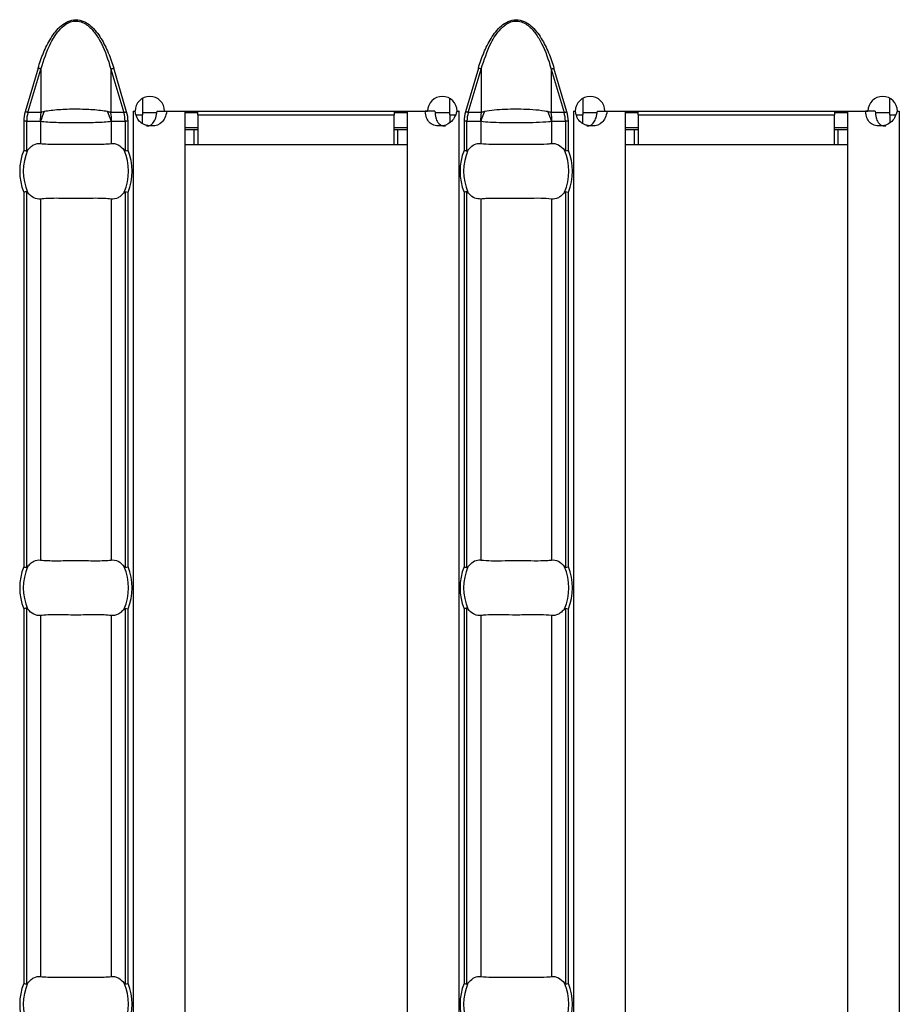
# Model space of a CAD drawing. Units: millimetres. Extents: x 75 to 2081, y 25 to 1460.
# Drawn here: x 407 to 454, y 577 to 630 of the extents above; entities that cross this region are included whole.
import ezdxf

# ---------------------------------------------------------------- set-up
doc = ezdxf.new("R2010")
doc.units = ezdxf.units.MM
doc.header["$LTSCALE"] = 5
doc.layers.get('0').update_dxf_attribs({"color": 1})
doc.layers.add('10305', color=7, linetype='Continuous')

# ---------------------------------------------------------------- blocks, each defined once
blk = doc.blocks.new('1009623-M_002_Top_view')
for p, q in [((57.423, -8.431), (56.722, -10.784)), ((56.876, -10.83), (57.577, -8.477)), ((57.577, -8.477), (57.577, -10.83)), ((61.351, -8.477), (61.351, -10.83)), ((61.351, -8.477), (62.052, -10.83)), ((62.207, -10.784), (61.506, -8.431)), ((81.209, -8.431), (80.508, -10.784)), ((80.662, -10.83), (81.363, -8.477)), ((81.363, -8.477), (81.363, -10.83)), ((85.137, -8.477), (85.137, -10.83)), ((85.137, -8.477), (85.838, -10.83)), ((85.992, -10.784), (85.291, -8.431)), ((63.057, -10.063), (63.057, -10.95)), ((79.657, -10.95), (79.657, -10.06)), ((86.843, -10.063), (86.843, -10.95)), ((103.443, -10.95), (103.443, -10.06)), ((57.577, -10.83), (56.876, -10.83)), ((62.052, -10.83), (61.351, -10.83)), ((62.554, -10.75), (62.659, -10.75)), ((62.554, -10.76), (62.554, -10.75)), ((62.557, -10.76), (62.554, -10.76)), ((62.557, -10.76), (62.676, -10.76)), ((62.557, -10.76), (62.557, -107.24)), ((62.725, -10.95), (63.057, -10.95)), ((63.839, -10.85), (63.057, -10.85)), ((63.057, -11.434), (63.057, -10.95)), ((63.859, -10.76), (64.38, -10.76)), ((64.259, -10.75), (78.461, -10.75)), ((64.38, -10.76), (65.357, -10.76)), ((65.357, -10.76), (65.357, -107.24)), ((66.057, -10.85), (65.357, -10.85)), ((66.057, -10.95), (66.057, -10.75)), ((66.057, -10.95), (66.057, -12.55)), ((66.057, -10.95), (76.657, -10.95)), ((76.657, -10.75), (76.657, -10.95)), ((77.357, -10.85), (76.657, -10.85)), ((76.657, -12.55), (76.657, -10.95)), ((77.357, -10.76), (77.357, -107.24)), ((77.357, -10.76), (78.339, -10.76)), ((78.858, -10.76), (78.339, -10.76)), ((79.657, -10.85), (78.871, -10.85)), ((79.657, -10.95), (79.657, -11.387)), ((79.657, -10.95), (79.967, -10.95)), ((80.045, -10.76), (80.157, -10.76)), ((80.061, -10.75), (80.161, -10.75)), ((80.161, -10.76), (80.157, -10.76)), ((80.157, -10.76), (80.157, -107.24)), ((80.161, -10.75), (80.161, -10.76)), ((81.363, -10.83), (80.662, -10.83)), ((85.838, -10.83), (85.137, -10.83)), ((86.339, -10.75), (86.444, -10.75)), ((86.339, -10.76), (86.339, -10.75)), ((86.343, -10.76), (86.339, -10.76)), ((86.343, -10.76), (86.461, -10.76)), ((86.343, -10.76), (86.343, -107.24)), ((86.511, -10.95), (86.843, -10.95)), ((87.625, -10.85), (86.843, -10.85)), ((86.843, -11.434), (86.843, -10.95)), ((87.645, -10.76), (88.166, -10.76)), ((88.044, -10.75), (102.246, -10.75)), ((88.166, -10.76), (89.143, -10.76)), ((89.143, -10.76), (89.143, -107.24)), ((89.843, -10.85), (89.143, -10.85)), ((89.843, -10.95), (89.843, -10.75)), ((89.843, -10.95), (89.843, -12.55)), ((89.843, -10.95), (100.443, -10.95)), ((100.443, -10.75), (100.443, -10.95)), ((101.143, -10.85), (100.443, -10.85)), ((100.443, -12.55), (100.443, -10.95)), ((101.143, -10.76), (101.143, -107.24)), ((101.143, -10.76), (102.124, -10.76)), ((102.644, -10.76), (102.124, -10.76)), ((103.443, -10.85), (102.657, -10.85)), ((103.443, -10.95), (103.443, -11.387)), ((103.443, -10.95), (103.753, -10.95)), ((103.83, -10.76), (103.943, -10.76)), ((103.846, -10.75), (103.946, -10.75)), ((103.946, -10.76), (103.943, -10.76)), ((103.943, -10.76), (103.943, -107.24)), ((103.946, -10.75), (103.946, -10.76)), ((56.647, -11.29), (56.647, -12.87)), ((56.806, -11.29), (56.647, -11.29)), ((56.806, -12.901), (56.806, -11.29)), ((56.806, -11.29), (57.535, -11.29)), ((57.56, -11.299), (57.56, -12.501)), ((61.368, -11.299), (61.368, -12.501)), ((61.394, -11.29), (62.122, -11.29)), ((62.122, -11.29), (62.122, -12.901)), ((62.281, -11.29), (62.122, -11.29)), ((62.281, -12.87), (62.281, -11.29)), ((66.057, -11.65), (65.357, -11.65)), ((77.357, -11.65), (76.657, -11.65)), ((80.433, -11.29), (80.433, -12.87)), ((80.592, -11.29), (80.433, -11.29)), ((80.592, -12.901), (80.592, -11.29)), ((80.592, -11.29), (81.32, -11.29)), ((81.346, -11.299), (81.346, -12.501)), ((85.154, -11.299), (85.154, -12.501)), ((85.18, -11.29), (85.908, -11.29)), ((85.908, -11.29), (85.908, -12.901)), ((86.067, -11.29), (85.908, -11.29)), ((86.067, -12.87), (86.067, -11.29)), ((89.843, -11.65), (89.143, -11.65)), ((101.143, -11.65), (100.443, -11.65)), ((65.357, -11.75), (65.857, -11.75)), ((65.857, -11.75), (66.057, -11.75)), ((65.857, -12.55), (65.857, -11.75)), ((76.657, -11.75), (76.857, -11.75)), ((76.857, -11.75), (77.357, -11.75)), ((76.857, -12.55), (76.857, -11.75)), ((89.143, -11.75), (89.643, -11.75)), ((89.643, -11.75), (89.843, -11.75)), ((89.643, -12.55), (89.643, -11.75)), ((100.443, -11.75), (100.643, -11.75)), ((100.643, -11.75), (101.143, -11.75)), ((100.643, -12.55), (100.643, -11.75)), ((65.357, -12.55), (65.857, -12.55)), ((65.857, -12.55), (66.057, -12.55)), ((66.057, -12.55), (76.657, -12.55)), ((76.657, -12.55), (76.857, -12.55)), ((76.857, -12.55), (77.357, -12.55)), ((89.143, -12.55), (89.643, -12.55)), ((89.643, -12.55), (89.843, -12.55)), ((89.843, -12.55), (100.443, -12.55)), ((100.443, -12.55), (100.643, -12.55)), ((100.643, -12.55), (101.143, -12.55)), ((56.647, -15.13), (56.647, -35.37)), ((56.806, -35.401), (56.806, -15.099)), ((62.122, -15.099), (62.122, -35.401)), ((62.281, -35.37), (62.281, -15.13)), ((80.433, -15.13), (80.433, -35.37)), ((80.592, -35.401), (80.592, -15.099)), ((85.908, -15.099), (85.908, -35.401)), ((86.067, -35.37), (86.067, -15.13)), ((57.56, -15.499), (57.56, -35.001)), ((61.368, -15.499), (61.368, -35.001)), ((81.346, -15.499), (81.346, -35.001)), ((85.154, -15.499), (85.154, -35.001)), ((56.647, -37.63), (56.647, -57.87)), ((56.806, -57.901), (56.806, -37.599)), ((62.122, -37.599), (62.122, -57.901)), ((62.281, -57.87), (62.281, -37.63)), ((80.433, -37.63), (80.433, -57.87)), ((80.592, -57.901), (80.592, -37.599)), ((85.908, -37.599), (85.908, -57.901)), ((86.067, -57.87), (86.067, -37.63)), ((57.56, -37.999), (57.56, -57.501)), ((61.368, -37.999), (61.368, -57.501)), ((81.346, -37.999), (81.346, -57.501)), ((85.154, -37.999), (85.154, -57.501))]:
    blk.add_line(p, q)
at = {"flags": 128}
for points in [[(57.577, -8.477), (57.563, -8.473), (57.547, -8.468), (57.529, -8.463), (57.509, -8.457), (57.489, -8.451), (57.467, -8.445), (57.445, -8.438), (57.423, -8.431)], [(61.351, -8.477), (61.366, -8.473), (61.382, -8.468), (61.4, -8.463), (61.419, -8.457), (61.44, -8.451), (61.461, -8.445), (61.483, -8.438), (61.506, -8.431)], [(81.363, -8.477), (81.349, -8.473), (81.332, -8.468), (81.314, -8.463), (81.295, -8.457), (81.275, -8.451), (81.253, -8.445), (81.231, -8.438), (81.209, -8.431)], [(85.137, -8.477), (85.151, -8.473), (85.168, -8.468), (85.186, -8.463), (85.205, -8.457), (85.225, -8.451), (85.247, -8.445), (85.269, -8.438), (85.291, -8.431)], [(56.876, -10.83), (56.862, -10.825), (56.846, -10.821), (56.828, -10.815), (56.808, -10.809), (56.788, -10.803), (56.766, -10.797), (56.744, -10.79), (56.722, -10.784)], [(62.052, -10.83), (62.067, -10.825), (62.083, -10.821), (62.101, -10.815), (62.12, -10.809), (62.141, -10.803), (62.162, -10.797), (62.184, -10.79), (62.207, -10.784)], [(80.662, -10.83), (80.648, -10.825), (80.631, -10.821), (80.613, -10.815), (80.594, -10.809), (80.574, -10.803), (80.552, -10.797), (80.53, -10.79), (80.508, -10.784)], [(85.838, -10.83), (85.852, -10.825), (85.869, -10.821), (85.887, -10.815), (85.906, -10.809), (85.927, -10.803), (85.948, -10.797), (85.97, -10.79), (85.992, -10.784)]]:
    blk.add_lwpolyline(points, dxfattribs=at)
for centre, radius, start, end in [((63.459, -10.755), 0.8, 0.3581, 179.6419), ((79.261, -10.755), 0.8, 0.3581, 179.6419), ((87.244, -10.755), 0.8, 0.3581, 179.6419), ((103.046, -10.755), 0.8, 0.3581, 179.6419), ((60.033, -11.289), 2.498, 169.4057, 180.0187), ((60.017, -11.938), 2.538, 152.8171, 165.438), ((58.912, -11.938), 2.538, 14.562, 27.1829), ((58.896, -11.289), 2.498, 359.9813, 10.5943), ((83.819, -11.289), 2.498, 169.4057, 180.0187), ((83.804, -11.938), 2.54, 152.8222, 165.4329), ((82.699, -11.937), 2.536, 14.5582, 27.1867), ((82.679, -11.289), 2.5, 359.9816, 10.5866), ((59.464, -14), 3.035, 158.143, 201.857), ((59.464, -14), 2.842, 156.4771, 203.5229), ((59.464, -14), 2.842, 336.4771, 23.5229), ((59.464, -14), 3.035, 338.143, 21.857), ((83.25, -14), 3.035, 158.143, 201.857), ((83.25, -14), 2.842, 156.4771, 203.5229), ((83.25, -14), 2.842, 336.4771, 23.5229), ((83.25, -14), 3.035, 338.143, 21.857), ((59.464, -36.5), 3.035, 158.143, 201.857), ((59.464, -36.5), 2.842, 156.4771, 203.5229), ((59.464, -36.5), 2.842, 336.4771, 23.5229), ((59.464, -36.5), 3.035, 338.143, 21.857), ((83.25, -36.5), 3.035, 158.143, 201.857), ((83.25, -36.5), 2.842, 156.4771, 203.5229), ((83.25, -36.5), 2.842, 336.4771, 23.5229), ((83.25, -36.5), 3.035, 338.143, 21.857), ((59.464, -59), 3.035, 158.143, 201.857), ((59.464, -59), 2.842, 156.4771, 203.5229), ((59.464, -59), 2.842, 336.4771, 23.5229), ((59.464, -59), 3.035, 338.143, 21.857), ((83.25, -59), 3.035, 158.143, 201.857), ((83.25, -59), 2.842, 156.4771, 203.5229), ((83.25, -59), 2.842, 336.4771, 23.5229), ((83.25, -59), 3.035, 338.143, 21.857)]:
    blk.add_arc(centre, radius, start, end)
for centre, start_param, end_param in [((59.42, -11.29), 2.909439, 3.141593), ((59.508, -11.29), 0, 0.232154), ((83.206, -11.29), 2.909439, 3.141593), ((83.294, -11.29), 0, 0.232154)]:
    blk.add_ellipse(centre, major_axis=(2.614, 0), ratio=0.765003, start_param=start_param, end_param=end_param)
for points, knots in [([(57.423, -8.431), (57.507, -8.15), (57.602, -7.874), (57.826, -7.335), (57.955, -7.07), (58.186, -6.696), (58.269, -6.576), (58.452, -6.349), (58.554, -6.24), (58.777, -6.05), (58.9, -5.967), (59.17, -5.847), (59.317, -5.813), (59.61, -5.813), (59.757, -5.847), (60.026, -5.965), (60.15, -6.049), (60.372, -6.238), (60.474, -6.346), (60.659, -6.575), (60.742, -6.696), (60.974, -7.071), (61.103, -7.335), (61.326, -7.874), (61.422, -8.15), (61.506, -8.431)], [0, 0, 0, 0, 0.125, 0.125, 0.25, 0.25, 0.3125, 0.3125, 0.375, 0.375, 0.4375, 0.4375, 0.5, 0.5, 0.5625, 0.5625, 0.625, 0.625, 0.6875, 0.6875, 0.75, 0.75, 0.875, 0.875, 1, 1, 1, 1]), ([(81.209, -8.431), (81.292, -8.15), (81.388, -7.874), (81.612, -7.335), (81.741, -7.07), (81.972, -6.696), (82.055, -6.576), (82.238, -6.349), (82.34, -6.24), (82.563, -6.05), (82.686, -5.967), (82.956, -5.847), (83.103, -5.813), (83.396, -5.813), (83.543, -5.847), (83.812, -5.965), (83.936, -6.049), (84.158, -6.238), (84.259, -6.346), (84.444, -6.575), (84.528, -6.696), (84.76, -7.071), (84.888, -7.335), (85.112, -7.874), (85.208, -8.15), (85.291, -8.431)], [0, 0, 0, 0, 0.125, 0.125, 0.25, 0.25, 0.3125, 0.3125, 0.375, 0.375, 0.4375, 0.4375, 0.5, 0.5, 0.5625, 0.5625, 0.625, 0.625, 0.6875, 0.6875, 0.75, 0.75, 0.875, 0.875, 1, 1, 1, 1]), ([(57.577, -8.477), (57.731, -7.994), (57.977, -7.218), (58.51, -6.383), (58.959, -6.009), (59.325, -5.875), (59.669, -5.886), (60.067, -6.066), (60.442, -6.436), (60.914, -7.172), (61.181, -7.88), (61.331, -8.405), (61.351, -8.477)], [0, 0, 0, 0, 0.224086, 0.359388, 0.432379, 0.478484, 0.529261, 0.580189, 0.668584, 0.75773, 0.966909, 1, 1, 1, 1]), ([(81.363, -8.477), (81.516, -7.994), (81.762, -7.218), (82.296, -6.383), (82.745, -6.009), (83.111, -5.875), (83.454, -5.886), (83.853, -6.066), (84.227, -6.436), (84.7, -7.172), (84.967, -7.88), (85.117, -8.405), (85.137, -8.477)], [0, 0, 0, 0, 0.224085, 0.359387, 0.432382, 0.478483, 0.52926, 0.580188, 0.668583, 0.757729, 0.966908, 1, 1, 1, 1]), ([(57.759, -10.778), (57.714, -10.787), (57.67, -10.798), (57.628, -10.812), (57.611, -10.817), (57.594, -10.823), (57.577, -10.83)], [0, 0, 0, 0, 0.0001904233, 0.0001904233, 0.0001904233, 0.0002685451, 0.0002685451, 0.0002685451, 0.0002685451]), ([(61.17, -10.778), (61.057, -10.756), (60.932, -10.737), (60.67, -10.705), (60.532, -10.692), (60.093, -10.661), (59.78, -10.651), (59.306, -10.651), (59.15, -10.653), (58.841, -10.663), (58.689, -10.671), (58.398, -10.692), (58.257, -10.705), (57.994, -10.737), (57.872, -10.756), (57.759, -10.778)], [0, 0, 0, 0, 0.125, 0.125, 0.25, 0.25, 0.5, 0.5, 0.625, 0.625, 0.75, 0.75, 0.875, 0.875, 1, 1, 1, 1]), ([(61.351, -10.83), (61.323, -10.82), (61.265, -10.799), (61.202, -10.785), (61.17, -10.778)], [0, 0, 0, 0, 0.489068, 1, 1, 1, 1]), ([(64.38, -10.76), (64.324, -11.025), (64.234, -11.224), (63.974, -11.489), (63.802, -11.555), (63.577, -11.555), (63.572, -11.555), (63.564, -11.555), (63.56, -11.555), (63.548, -11.555), (63.54, -11.555), (63.516, -11.554), (63.5, -11.553), (63.453, -11.55), (63.423, -11.547), (63.333, -11.535), (63.277, -11.523), (63.119, -11.473), (63.027, -11.423), (62.797, -11.224), (62.705, -11.025), (62.676, -10.76)], [0, 0, 0, 0, 0.25, 0.25, 0.5, 0.5, 0.503906, 0.503906, 0.507812, 0.507812, 0.515625, 0.515625, 0.53125, 0.53125, 0.5625, 0.5625, 0.625, 0.625, 0.75, 0.75, 1, 1, 1, 1]), ([(63.287, -11.555), (63.288, -11.555), (63.326, -11.559), (63.4, -11.546), (63.502, -11.51), (63.591, -11.445), (63.697, -11.32), (63.799, -11.089), (63.838, -10.878), (63.859, -10.76)], [0, 0, 0, 0, 0.000503, 0.108766, 0.212204, 0.316239, 0.426208, 0.680307, 1, 1, 1, 1]), ([(80.045, -10.76), (79.97, -11.025), (79.855, -11.224), (79.546, -11.489), (79.353, -11.555), (79.128, -11.555), (79.123, -11.555), (79.115, -11.555), (79.111, -11.555), (79.099, -11.555), (79.091, -11.555), (79.067, -11.554), (79.052, -11.553), (79.006, -11.55), (78.977, -11.547), (78.893, -11.535), (78.841, -11.523), (78.699, -11.473), (78.62, -11.423), (78.43, -11.224), (78.361, -11.025), (78.339, -10.76)], [0, 0, 0, 0, 0.25, 0.25, 0.5, 0.5, 0.503906, 0.503906, 0.507812, 0.507812, 0.515625, 0.515625, 0.53125, 0.53125, 0.5625, 0.5625, 0.625, 0.625, 0.75, 0.75, 1, 1, 1, 1]), ([(78.858, -10.76), (78.869, -10.878), (78.888, -11.089), (78.98, -11.324), (79.087, -11.448), (79.182, -11.511), (79.296, -11.549), (79.38, -11.553), (79.424, -11.555)], [0, 0, 0, 0, 0.305665, 0.548622, 0.657449, 0.765062, 0.877613, 1, 1, 1, 1]), ([(81.545, -10.778), (81.5, -10.788), (81.437, -10.802), (81.38, -10.824), (81.363, -10.83)], [0, 0, 0, 0, 0.708892, 1, 1, 1, 1]), ([(84.955, -10.778), (84.9, -10.768), (84.663, -10.725), (84.183, -10.676), (83.641, -10.653), (83.133, -10.649), (82.636, -10.66), (82.04, -10.698), (81.712, -10.751), (81.545, -10.778)], [0, 0, 0, 0, 0.0597277, 0.2572684, 0.4312369, 0.5000166, 0.6622725, 0.8270321, 1, 1, 1, 1]), ([(85.137, -10.83), (85.109, -10.819), (85.08, -10.81), (85.051, -10.801), (85.02, -10.792), (84.988, -10.784), (84.955, -10.778)], [0, 0, 0, 0, 0.0001313947, 0.0001313947, 0.0001313947, 0.0002686682, 0.0002686682, 0.0002686682, 0.0002686682]), ([(88.166, -10.76), (88.109, -11.025), (88.02, -11.224), (87.759, -11.489), (87.588, -11.555), (87.363, -11.555), (87.358, -11.555), (87.35, -11.555), (87.346, -11.555), (87.334, -11.555), (87.326, -11.555), (87.302, -11.554), (87.286, -11.553), (87.239, -11.55), (87.208, -11.547), (87.119, -11.535), (87.063, -11.523), (86.904, -11.473), (86.812, -11.423), (86.582, -11.224), (86.49, -11.025), (86.461, -10.76)], [0, 0, 0, 0, 0.25, 0.25, 0.5, 0.5, 0.503906, 0.503906, 0.507812, 0.507812, 0.515625, 0.515625, 0.53125, 0.53125, 0.5625, 0.5625, 0.625, 0.625, 0.75, 0.75, 1, 1, 1, 1]), ([(87.073, -11.555), (87.073, -11.555), (87.112, -11.559), (87.185, -11.546), (87.288, -11.51), (87.377, -11.445), (87.483, -11.32), (87.585, -11.089), (87.624, -10.878), (87.645, -10.76)], [0, 0, 0, 0, 0.000503, 0.108766, 0.212204, 0.316239, 0.426208, 0.680307, 1, 1, 1, 1]), ([(103.83, -10.76), (103.756, -11.025), (103.64, -11.224), (103.332, -11.489), (103.138, -11.555), (102.913, -11.555), (102.909, -11.555), (102.901, -11.555), (102.897, -11.555), (102.885, -11.555), (102.877, -11.555), (102.853, -11.554), (102.838, -11.553), (102.792, -11.55), (102.763, -11.547), (102.679, -11.535), (102.627, -11.523), (102.484, -11.473), (102.406, -11.423), (102.215, -11.224), (102.146, -11.025), (102.124, -10.76)], [0, 0, 0, 0, 0.25, 0.25, 0.5, 0.5, 0.503906, 0.503906, 0.507812, 0.507812, 0.515625, 0.515625, 0.53125, 0.53125, 0.5625, 0.5625, 0.625, 0.625, 0.75, 0.75, 1, 1, 1, 1]), ([(102.644, -10.76), (102.655, -10.878), (102.674, -11.089), (102.765, -11.324), (102.872, -11.448), (102.968, -11.511), (103.082, -11.549), (103.166, -11.553), (103.21, -11.555)], [0, 0, 0, 0, 0.305665, 0.548622, 0.657449, 0.765062, 0.877613, 1, 1, 1, 1]), ([(57.535, -11.29), (57.537, -11.29), (57.539, -11.29), (57.542, -11.291), (57.548, -11.292), (57.554, -11.295), (57.56, -11.299)], [0, 0, 0, 0, 0.00001130975, 0.00001130975, 0.00001130975, 0.00004348451, 0.00004348451, 0.00004348451, 0.00004348451]), ([(57.56, -11.299), (57.672, -11.312), (57.8, -11.323), (58.083, -11.342), (58.239, -11.35), (58.566, -11.362), (58.741, -11.367), (59.098, -11.373), (59.279, -11.375), (59.649, -11.375), (59.834, -11.373), (60.19, -11.367), (60.361, -11.363), (60.692, -11.35), (60.846, -11.342), (61.127, -11.324), (61.256, -11.312), (61.368, -11.299)], [0, 0, 0, 0, 0.125, 0.125, 0.25, 0.25, 0.375, 0.375, 0.5, 0.5, 0.625, 0.625, 0.75, 0.75, 0.875, 0.875, 1, 1, 1, 1]), ([(61.368, -11.299), (61.373, -11.296), (61.377, -11.294), (61.382, -11.292), (61.386, -11.291), (61.39, -11.29), (61.394, -11.29)], [0, 0, 0, 0, 0.00002372404, 0.00002372404, 0.00002372404, 0.00004325646, 0.00004325646, 0.00004325646, 0.00004325646]), ([(81.32, -11.29), (81.323, -11.29), (81.332, -11.291), (81.34, -11.296), (81.346, -11.299)], [0, 0, 0, 0, 0.261924, 1, 1, 1, 1]), ([(81.346, -11.299), (81.507, -11.314), (81.835, -11.345), (82.507, -11.369), (83.107, -11.376), (83.726, -11.373), (84.36, -11.359), (84.876, -11.329), (85.104, -11.305), (85.154, -11.299)], [0, 0, 0, 0, 0.162727, 0.329753, 0.499982, 0.572563, 0.752969, 0.945639, 1, 1, 1, 1]), ([(85.154, -11.299), (85.158, -11.296), (85.163, -11.294), (85.168, -11.292), (85.172, -11.291), (85.176, -11.29), (85.18, -11.29)], [0, 0, 0, 0, 0.00002372404, 0.00002372404, 0.00002372404, 0.00004325646, 0.00004325646, 0.00004325646, 0.00004325646]), ([(56.858, -12.866), (56.907, -12.798), (56.959, -12.741), (57.068, -12.642), (57.127, -12.601), (57.307, -12.508), (57.434, -12.485), (57.56, -12.501)], [0, 0, 0, 0, 0.25, 0.25, 0.5, 0.5, 1, 1, 1, 1]), ([(57.56, -12.501), (57.673, -12.515), (57.799, -12.524), (58.082, -12.536), (58.239, -12.538), (58.566, -12.537), (58.739, -12.534), (59.098, -12.53), (59.279, -12.528), (59.645, -12.528), (59.831, -12.53), (60.186, -12.534), (60.36, -12.537), (60.69, -12.538), (60.843, -12.536), (61.126, -12.524), (61.256, -12.515), (61.368, -12.501)], [0, 0, 0, 0, 0.125, 0.125, 0.25, 0.25, 0.375, 0.375, 0.5, 0.5, 0.625, 0.625, 0.75, 0.75, 0.875, 0.875, 1, 1, 1, 1]), ([(61.368, -12.501), (61.495, -12.485), (61.621, -12.508), (61.862, -12.632), (61.973, -12.731), (62.071, -12.866)], [0, 0, 0, 0, 0.5, 0.5, 1, 1, 1, 1]), ([(80.644, -12.866), (80.735, -12.764), (80.917, -12.562), (81.172, -12.488), (81.313, -12.498), (81.346, -12.501)], [0, 0, 0, 0, 0.434809, 0.869128, 1, 1, 1, 1]), ([(81.346, -12.501), (81.527, -12.516), (81.891, -12.545), (82.644, -12.532), (83.454, -12.525), (84.246, -12.54), (84.816, -12.535), (85.072, -12.509), (85.154, -12.501)], [0, 0, 0, 0, 0.180772, 0.361967, 0.545256, 0.728924, 0.912873, 1, 1, 1, 1]), ([(85.154, -12.501), (85.281, -12.485), (85.407, -12.508), (85.647, -12.632), (85.759, -12.731), (85.856, -12.866)], [0, 0, 0, 0, 0.5, 0.5, 1, 1, 1, 1]), ([(56.647, -12.87), (56.649, -12.87), (56.665, -12.873), (56.703, -12.881), (56.759, -12.892), (56.791, -12.898), (56.806, -12.901)], [0, 0, 0, 0, 0.025078, 0.262605, 0.631158, 1, 1, 1, 1]), ([(56.806, -12.901), (56.811, -12.901), (56.824, -12.901), (56.842, -12.886), (56.853, -12.872), (56.858, -12.866)], [0, 0, 0, 0, 0.275864, 0.66588, 1, 1, 1, 1]), ([(62.071, -12.866), (62.077, -12.874), (62.083, -12.882), (62.091, -12.889), (62.097, -12.894), (62.103, -12.898), (62.11, -12.9), (62.114, -12.902), (62.118, -12.902), (62.122, -12.901)], [0, 0, 0, 0, 0.00004013085, 0.00004013085, 0.00004013085, 0.0000737072, 0.0000737072, 0.0000737072, 0.00009481036, 0.00009481036, 0.00009481036, 0.00009481036]), ([(80.433, -12.87), (80.435, -12.87), (80.451, -12.873), (80.489, -12.881), (80.545, -12.892), (80.576, -12.898), (80.592, -12.901)], [0, 0, 0, 0, 0.025074, 0.262567, 0.631212, 1, 1, 1, 1]), ([(80.592, -12.901), (80.597, -12.901), (80.61, -12.901), (80.628, -12.886), (80.639, -12.872), (80.644, -12.866)], [0, 0, 0, 0, 0.275725, 0.665816, 1, 1, 1, 1]), ([(85.856, -12.866), (85.862, -12.874), (85.869, -12.882), (85.876, -12.889), (85.882, -12.894), (85.889, -12.898), (85.895, -12.9), (85.9, -12.902), (85.904, -12.902), (85.908, -12.901)], [0, 0, 0, 0, 0.00004013085, 0.00004013085, 0.00004013085, 0.0000737072, 0.0000737072, 0.0000737072, 0.00009481036, 0.00009481036, 0.00009481036, 0.00009481036]), ([(56.806, -15.099), (56.791, -15.102), (56.759, -15.108), (56.703, -15.119), (56.665, -15.127), (56.649, -15.13), (56.647, -15.13)], [0, 0, 0, 0, 0.3688417, 0.7373945, 0.9749225, 1, 1, 1, 1]), ([(56.858, -15.134), (56.852, -15.126), (56.84, -15.111), (56.822, -15.098), (56.81, -15.099), (56.806, -15.099)], [0, 0, 0, 0, 0.423711, 0.777046, 1, 1, 1, 1]), ([(57.56, -15.499), (57.434, -15.515), (57.308, -15.492), (57.067, -15.368), (56.955, -15.269), (56.858, -15.134)], [0, 0, 0, 0, 0.5, 0.5, 1, 1, 1, 1]), ([(62.071, -15.134), (62.022, -15.202), (61.97, -15.259), (61.86, -15.358), (61.802, -15.399), (61.621, -15.492), (61.495, -15.515), (61.368, -15.499)], [0, 0, 0, 0, 0.25, 0.25, 0.5, 0.5, 1, 1, 1, 1]), ([(62.122, -15.099), (62.117, -15.098), (62.112, -15.099), (62.107, -15.101), (62.099, -15.104), (62.092, -15.109), (62.086, -15.116), (62.081, -15.121), (62.075, -15.128), (62.071, -15.134)], [0, 0, 0, 0, 0.00002610727, 0.00002610727, 0.00002610727, 0.00006300599, 0.00006300599, 0.00006300599, 0.00009442318, 0.00009442318, 0.00009442318, 0.00009442318]), ([(80.592, -15.099), (80.576, -15.102), (80.545, -15.108), (80.489, -15.119), (80.451, -15.127), (80.435, -15.13), (80.433, -15.13)], [0, 0, 0, 0, 0.368788, 0.737433, 0.974926, 1, 1, 1, 1]), ([(80.644, -15.134), (80.637, -15.126), (80.626, -15.111), (80.607, -15.098), (80.596, -15.099), (80.592, -15.099)], [0, 0, 0, 0, 0.423792, 0.7771944, 1, 1, 1, 1]), ([(81.346, -15.499), (81.234, -15.496), (81.011, -15.488), (80.776, -15.306), (80.667, -15.164), (80.644, -15.134)], [0, 0, 0, 0, 0.441603, 0.883645, 1, 1, 1, 1]), ([(85.856, -15.134), (85.808, -15.202), (85.756, -15.259), (85.646, -15.358), (85.587, -15.399), (85.407, -15.492), (85.281, -15.515), (85.154, -15.499)], [0, 0, 0, 0, 0.25, 0.25, 0.5, 0.5, 1, 1, 1, 1]), ([(85.908, -15.099), (85.903, -15.098), (85.897, -15.099), (85.892, -15.101), (85.885, -15.104), (85.878, -15.109), (85.872, -15.116), (85.866, -15.121), (85.861, -15.128), (85.856, -15.134)], [0, 0, 0, 0, 0.00002610727, 0.00002610727, 0.00002610727, 0.00006300599, 0.00006300599, 0.00006300599, 0.00009442318, 0.00009442318, 0.00009442318, 0.00009442318]), ([(61.368, -15.499), (61.256, -15.485), (61.129, -15.476), (60.847, -15.464), (60.69, -15.462), (60.363, -15.463), (60.189, -15.466), (59.83, -15.47), (59.649, -15.472), (59.283, -15.472), (59.098, -15.47), (58.743, -15.466), (58.569, -15.463), (58.239, -15.462), (58.085, -15.464), (57.802, -15.476), (57.673, -15.485), (57.56, -15.499)], [0, 0, 0, 0, 0.125, 0.125, 0.25, 0.25, 0.375, 0.375, 0.5, 0.5, 0.625, 0.625, 0.75, 0.75, 0.875, 0.875, 1, 1, 1, 1]), ([(85.154, -15.499), (84.973, -15.484), (84.609, -15.455), (83.856, -15.468), (83.046, -15.475), (82.254, -15.46), (81.684, -15.465), (81.428, -15.491), (81.346, -15.499)], [0, 0, 0, 0, 0.180772, 0.361967, 0.545256, 0.728924, 0.912873, 1, 1, 1, 1]), ([(56.858, -35.366), (56.907, -35.298), (56.959, -35.241), (57.068, -35.142), (57.127, -35.101), (57.307, -35.008), (57.434, -34.985), (57.56, -35.001)], [0, 0, 0, 0, 0.25, 0.25, 0.5, 0.5, 1, 1, 1, 1]), ([(57.56, -35.001), (57.673, -35.015), (57.799, -35.024), (58.082, -35.036), (58.239, -35.038), (58.566, -35.037), (58.739, -35.034), (59.098, -35.03), (59.279, -35.028), (59.645, -35.028), (59.831, -35.03), (60.186, -35.034), (60.36, -35.037), (60.69, -35.038), (60.843, -35.036), (61.126, -35.024), (61.256, -35.015), (61.368, -35.001)], [0, 0, 0, 0, 0.125, 0.125, 0.25, 0.25, 0.375, 0.375, 0.5, 0.5, 0.625, 0.625, 0.75, 0.75, 0.875, 0.875, 1, 1, 1, 1]), ([(61.368, -35.001), (61.495, -34.985), (61.621, -35.008), (61.862, -35.132), (61.973, -35.231), (62.071, -35.366)], [0, 0, 0, 0, 0.5, 0.5, 1, 1, 1, 1]), ([(80.644, -35.366), (80.735, -35.264), (80.917, -35.062), (81.172, -34.988), (81.313, -34.998), (81.346, -35.001)], [0, 0, 0, 0, 0.434809, 0.869128, 1, 1, 1, 1]), ([(81.346, -35.001), (81.527, -35.016), (81.891, -35.045), (82.644, -35.032), (83.454, -35.025), (84.246, -35.04), (84.816, -35.035), (85.072, -35.009), (85.154, -35.001)], [0, 0, 0, 0, 0.180772, 0.361967, 0.545256, 0.728924, 0.912873, 1, 1, 1, 1]), ([(85.154, -35.001), (85.281, -34.985), (85.407, -35.008), (85.647, -35.132), (85.759, -35.231), (85.856, -35.366)], [0, 0, 0, 0, 0.5, 0.5, 1, 1, 1, 1]), ([(56.647, -35.37), (56.649, -35.37), (56.665, -35.373), (56.703, -35.381), (56.759, -35.392), (56.791, -35.398), (56.806, -35.401)], [0, 0, 0, 0, 0.025078, 0.262604, 0.631159, 1, 1, 1, 1]), ([(56.806, -35.401), (56.811, -35.401), (56.824, -35.401), (56.842, -35.386), (56.853, -35.372), (56.858, -35.366)], [0, 0, 0, 0, 0.2758594, 0.6658718, 1, 1, 1, 1]), ([(62.071, -35.366), (62.077, -35.374), (62.083, -35.382), (62.091, -35.389), (62.097, -35.394), (62.103, -35.398), (62.11, -35.4), (62.114, -35.402), (62.118, -35.402), (62.122, -35.401)], [0, 0, 0, 0, 0.00004013085, 0.00004013085, 0.00004013085, 0.0000737072, 0.0000737072, 0.0000737072, 0.00009481036, 0.00009481036, 0.00009481036, 0.00009481036]), ([(80.433, -35.37), (80.435, -35.37), (80.451, -35.373), (80.489, -35.381), (80.545, -35.392), (80.576, -35.398), (80.592, -35.401)], [0, 0, 0, 0, 0.025074, 0.262566, 0.631213, 1, 1, 1, 1]), ([(80.592, -35.401), (80.597, -35.401), (80.61, -35.401), (80.628, -35.386), (80.639, -35.372), (80.644, -35.366)], [0, 0, 0, 0, 0.275721, 0.665808, 1, 1, 1, 1]), ([(85.856, -35.366), (85.862, -35.374), (85.869, -35.382), (85.876, -35.389), (85.882, -35.394), (85.889, -35.398), (85.895, -35.4), (85.9, -35.402), (85.904, -35.402), (85.908, -35.401)], [0, 0, 0, 0, 0.00004013085, 0.00004013085, 0.00004013085, 0.0000737072, 0.0000737072, 0.0000737072, 0.00009481036, 0.00009481036, 0.00009481036, 0.00009481036]), ([(56.806, -37.599), (56.791, -37.602), (56.759, -37.608), (56.703, -37.619), (56.665, -37.627), (56.649, -37.63), (56.647, -37.63)], [0, 0, 0, 0, 0.3688418, 0.7373964, 0.9749225, 1, 1, 1, 1]), ([(56.858, -37.634), (56.852, -37.626), (56.84, -37.611), (56.822, -37.598), (56.81, -37.599), (56.806, -37.599)], [0, 0, 0, 0, 0.42372, 0.7770461, 1, 1, 1, 1]), ([(57.56, -37.999), (57.434, -38.015), (57.308, -37.992), (57.067, -37.868), (56.955, -37.769), (56.858, -37.634)], [0, 0, 0, 0, 0.5, 0.5, 1, 1, 1, 1]), ([(62.071, -37.634), (62.022, -37.702), (61.97, -37.759), (61.86, -37.858), (61.802, -37.899), (61.621, -37.992), (61.495, -38.015), (61.368, -37.999)], [0, 0, 0, 0, 0.25, 0.25, 0.5, 0.5, 1, 1, 1, 1]), ([(62.122, -37.599), (62.117, -37.598), (62.112, -37.599), (62.107, -37.601), (62.099, -37.604), (62.092, -37.609), (62.086, -37.616), (62.081, -37.621), (62.075, -37.628), (62.071, -37.634)], [0, 0, 0, 0, 0.00002610727, 0.00002610727, 0.00002610727, 0.00006300599, 0.00006300599, 0.00006300599, 0.00009442318, 0.00009442318, 0.00009442318, 0.00009442318]), ([(80.592, -37.599), (80.576, -37.602), (80.545, -37.608), (80.489, -37.619), (80.451, -37.627), (80.435, -37.63), (80.433, -37.63)], [0, 0, 0, 0, 0.3687881, 0.7374346, 0.9749261, 1, 1, 1, 1]), ([(80.644, -37.634), (80.637, -37.626), (80.626, -37.611), (80.607, -37.598), (80.596, -37.599), (80.592, -37.599)], [0, 0, 0, 0, 0.423801, 0.777195, 1, 1, 1, 1]), ([(81.346, -37.999), (81.234, -37.996), (81.011, -37.988), (80.776, -37.806), (80.667, -37.664), (80.644, -37.634)], [0, 0, 0, 0, 0.441603, 0.883646, 1, 1, 1, 1]), ([(85.856, -37.634), (85.808, -37.702), (85.756, -37.759), (85.646, -37.858), (85.587, -37.899), (85.407, -37.992), (85.281, -38.015), (85.154, -37.999)], [0, 0, 0, 0, 0.25, 0.25, 0.5, 0.5, 1, 1, 1, 1]), ([(85.908, -37.599), (85.903, -37.598), (85.897, -37.599), (85.892, -37.601), (85.885, -37.604), (85.878, -37.609), (85.872, -37.616), (85.866, -37.621), (85.861, -37.628), (85.856, -37.634)], [0, 0, 0, 0, 0.00002610727, 0.00002610727, 0.00002610727, 0.00006300599, 0.00006300599, 0.00006300599, 0.00009442318, 0.00009442318, 0.00009442318, 0.00009442318]), ([(61.368, -37.999), (61.256, -37.985), (61.129, -37.976), (60.847, -37.964), (60.69, -37.962), (60.363, -37.963), (60.189, -37.966), (59.83, -37.97), (59.649, -37.972), (59.283, -37.972), (59.098, -37.97), (58.743, -37.966), (58.569, -37.963), (58.239, -37.962), (58.085, -37.964), (57.802, -37.976), (57.673, -37.985), (57.56, -37.999)], [0, 0, 0, 0, 0.125, 0.125, 0.25, 0.25, 0.375, 0.375, 0.5, 0.5, 0.625, 0.625, 0.75, 0.75, 0.875, 0.875, 1, 1, 1, 1]), ([(85.154, -37.999), (84.973, -37.984), (84.609, -37.955), (83.856, -37.968), (83.046, -37.975), (82.254, -37.96), (81.684, -37.965), (81.428, -37.991), (81.346, -37.999)], [0, 0, 0, 0, 0.180772, 0.361967, 0.545256, 0.728924, 0.912873, 1, 1, 1, 1]), ([(56.647, -57.87), (56.649, -57.87), (56.665, -57.873), (56.703, -57.881), (56.759, -57.892), (56.791, -57.898), (56.806, -57.901)], [0, 0, 0, 0, 0.025078, 0.262603, 0.631158, 1, 1, 1, 1]), ([(56.806, -57.901), (56.811, -57.901), (56.824, -57.901), (56.842, -57.886), (56.853, -57.872), (56.858, -57.866)], [0, 0, 0, 0, 0.275861, 0.665868, 1, 1, 1, 1]), ([(56.858, -57.866), (56.907, -57.798), (56.959, -57.741), (57.068, -57.642), (57.127, -57.601), (57.307, -57.508), (57.434, -57.485), (57.56, -57.501)], [0, 0, 0, 0, 0.25, 0.25, 0.5, 0.5, 1, 1, 1, 1]), ([(57.56, -57.501), (57.673, -57.515), (57.799, -57.524), (58.082, -57.536), (58.239, -57.538), (58.566, -57.537), (58.739, -57.534), (59.098, -57.53), (59.279, -57.528), (59.645, -57.528), (59.831, -57.53), (60.186, -57.534), (60.36, -57.537), (60.69, -57.538), (60.843, -57.536), (61.126, -57.524), (61.256, -57.515), (61.368, -57.501)], [0, 0, 0, 0, 0.125, 0.125, 0.25, 0.25, 0.375, 0.375, 0.5, 0.5, 0.625, 0.625, 0.75, 0.75, 0.875, 0.875, 1, 1, 1, 1]), ([(61.368, -57.501), (61.495, -57.485), (61.621, -57.508), (61.862, -57.632), (61.973, -57.731), (62.071, -57.866)], [0, 0, 0, 0, 0.5, 0.5, 1, 1, 1, 1]), ([(62.071, -57.866), (62.077, -57.874), (62.083, -57.882), (62.091, -57.889), (62.097, -57.894), (62.103, -57.898), (62.11, -57.9), (62.114, -57.902), (62.118, -57.902), (62.122, -57.901)], [0, 0, 0, 0, 0.00004013085, 0.00004013085, 0.00004013085, 0.0000737072, 0.0000737072, 0.0000737072, 0.00009481036, 0.00009481036, 0.00009481036, 0.00009481036]), ([(80.433, -57.87), (80.435, -57.87), (80.451, -57.873), (80.489, -57.881), (80.545, -57.892), (80.576, -57.898), (80.592, -57.901)], [0, 0, 0, 0, 0.025074, 0.262565, 0.631212, 1, 1, 1, 1]), ([(80.592, -57.901), (80.597, -57.901), (80.61, -57.901), (80.628, -57.886), (80.639, -57.872), (80.644, -57.866)], [0, 0, 0, 0, 0.2757228, 0.6658038, 1, 1, 1, 1]), ([(80.644, -57.866), (80.735, -57.764), (80.917, -57.562), (81.172, -57.488), (81.313, -57.498), (81.346, -57.501)], [0, 0, 0, 0, 0.434809, 0.869128, 1, 1, 1, 1]), ([(81.346, -57.501), (81.527, -57.516), (81.891, -57.545), (82.644, -57.532), (83.454, -57.525), (84.246, -57.54), (84.816, -57.535), (85.072, -57.509), (85.154, -57.501)], [0, 0, 0, 0, 0.180772, 0.361967, 0.545256, 0.728924, 0.912873, 1, 1, 1, 1]), ([(85.154, -57.501), (85.281, -57.485), (85.407, -57.508), (85.647, -57.632), (85.759, -57.731), (85.856, -57.866)], [0, 0, 0, 0, 0.5, 0.5, 1, 1, 1, 1]), ([(85.856, -57.866), (85.862, -57.874), (85.869, -57.882), (85.876, -57.889), (85.882, -57.894), (85.889, -57.898), (85.895, -57.9), (85.9, -57.902), (85.904, -57.902), (85.908, -57.901)], [0, 0, 0, 0, 0.00004013085, 0.00004013085, 0.00004013085, 0.0000737072, 0.0000737072, 0.0000737072, 0.00009481036, 0.00009481036, 0.00009481036, 0.00009481036])]:
    blk.add_open_spline(points, degree=3, knots=knots)
for points in [[(56.722, -10.784), (56.672, -10.949), (56.647, -11.12), (56.647, -11.29)], [(62.281, -11.29), (62.281, -11.12), (62.256, -10.949), (62.207, -10.784)], [(80.508, -10.784), (80.458, -10.949), (80.433, -11.12), (80.433, -11.29)], [(86.067, -11.29), (86.067, -11.12), (86.042, -10.949), (85.992, -10.784)], [(62.122, -12.901), (62.16, -12.894), (62.221, -12.882), (62.281, -12.87)], [(85.908, -12.901), (85.946, -12.894), (86.006, -12.882), (86.067, -12.87)], [(62.122, -15.099), (62.16, -15.106), (62.221, -15.118), (62.281, -15.13)], [(85.908, -15.099), (85.946, -15.106), (86.006, -15.118), (86.067, -15.13)], [(62.122, -35.401), (62.16, -35.394), (62.221, -35.382), (62.281, -35.37)], [(85.908, -35.401), (85.946, -35.394), (86.006, -35.382), (86.067, -35.37)], [(62.122, -37.599), (62.16, -37.606), (62.221, -37.618), (62.281, -37.63)], [(85.908, -37.599), (85.946, -37.606), (86.006, -37.618), (86.067, -37.63)], [(62.122, -57.901), (62.16, -57.894), (62.221, -57.882), (62.281, -57.87)], [(85.908, -57.901), (85.946, -57.894), (86.006, -57.882), (86.067, -57.87)]]:
    blk.add_open_spline(points, degree=3)

msp = doc.modelspace()

# ---------------------------------------------------------------- block references
at = {"layer": '10305'}
msp.add_blockref('1009623-M_002_Top_view', (350.177, 635.612), dxfattribs=at)

doc.saveas('drawing.dxf')
